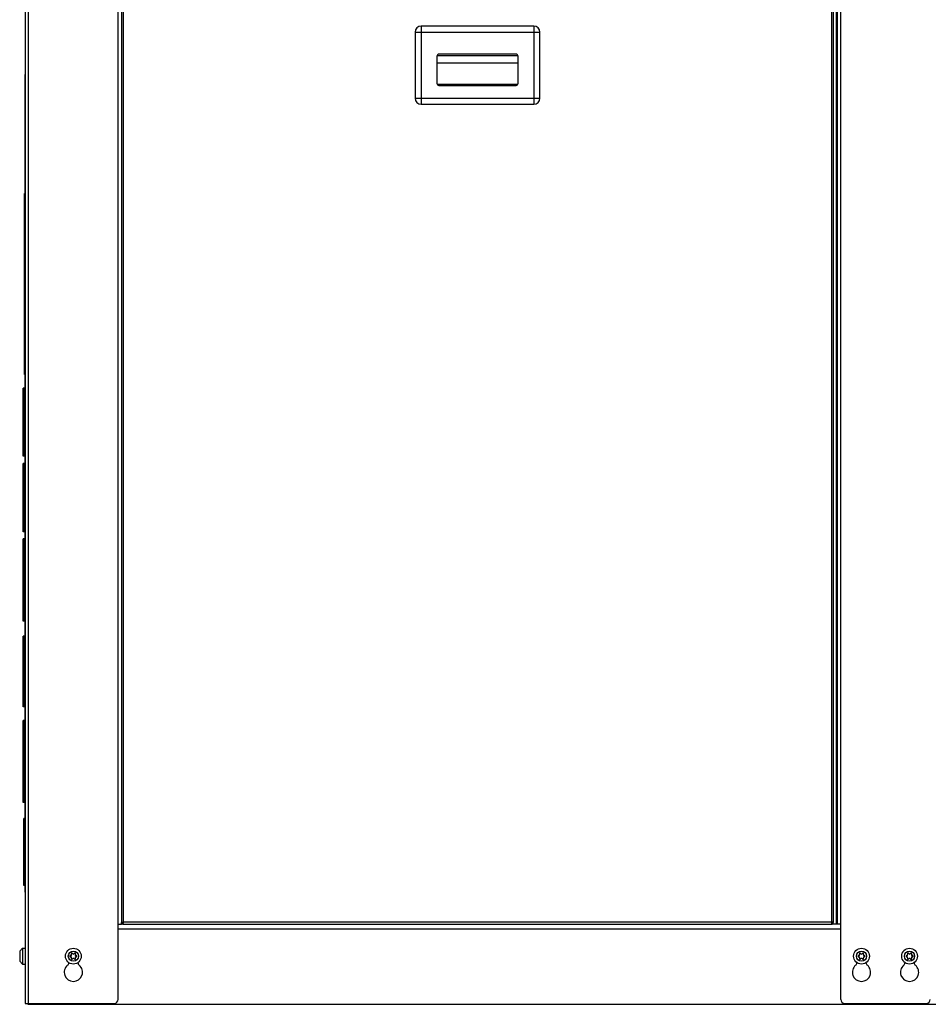
# Model space of a CAD drawing. Extents: x 1 to 385, y 0 to 261.
# Drawn here: x 257 to 286, y 59 to 90 of the extents above; entities that cross this region are included whole.
import ezdxf

# ---------------------------------------------------------------- set-up
doc = ezdxf.new("R2010")
doc.units = 0
doc.header["$MEASUREMENT"] = 0
doc.layers.get('0').update_dxf_attribs({"linetype": 'CONTINUOUS'})

msp = doc.modelspace()

# ---------------------------------------------------------------- linework, layer by layer
at = {"linetype": 'Continuous'}
for p, q in [((257.336, 114.323), (257.336, 59.529)), ((257.44, 59.529), (257.44, 112.823)), ((260.231, 59.649), (260.231, 112.823)), ((260.336, 112.823), (260.336, 62.047)), ((260.399, 62.062), (260.399, 112.823)), ((282.493, 112.823), (282.493, 62.062)), ((282.556, 62.047), (282.556, 112.823)), ((282.646, 61.999), (282.646, 112.823)), ((282.676, 61.999), (282.676, 112.823)), ((282.78, 59.649), (282.78, 112.823)), ((269.688, 90.005), (269.688, 87.567)), ((273.203, 90.005), (269.688, 90.005)), ((273.203, 90.005), (273.203, 87.567)), ((269.501, 89.817), (269.501, 87.755)), ((269.501, 89.817), (273.391, 89.817)), ((273.391, 87.755), (273.391, 89.817)), ((270.181, 89.067), (270.181, 88.217)), ((270.185, 89.089), (272.707, 89.089)), ((272.648, 89.13), (270.243, 89.13)), ((272.711, 88.217), (272.711, 89.067)), ((270.181, 88.857), (272.711, 88.857)), ((257.321, 88.499), (257.321, 69.703)), ((257.336, 88.499), (257.321, 88.499)), ((270.185, 88.195), (272.707, 88.195)), ((270.243, 88.155), (272.648, 88.155)), ((269.501, 87.755), (273.391, 87.755)), ((269.688, 87.567), (273.203, 87.567)), ((257.336, 85.499), (257.321, 85.499)), ((257.33, 85.423), (257.321, 85.423)), ((257.33, 85.356), (257.33, 85.423)), ((257.33, 85.356), (257.321, 85.356)), ((257.33, 85.148), (257.321, 85.148)), ((257.33, 85.069), (257.321, 85.069)), ((257.33, 85.069), (257.33, 85.148)), ((257.316, 79.134), (257.316, 84.784)), ((257.321, 84.784), (257.316, 84.784)), ((257.33, 84.822), (257.321, 84.822)), ((257.33, 84.727), (257.33, 84.822)), ((257.314, 79.298), (257.314, 84.619)), ((257.316, 84.619), (257.314, 84.619)), ((257.33, 84.727), (257.321, 84.727)), ((257.33, 84.424), (257.321, 84.424)), ((257.33, 84.305), (257.321, 84.305)), ((257.33, 84.305), (257.33, 84.424)), ((257.33, 83.912), (257.321, 83.912)), ((257.33, 83.748), (257.33, 83.912)), ((257.33, 83.748), (257.321, 83.748)), ((257.33, 83.143), (257.321, 83.143)), ((257.33, 82.827), (257.33, 83.143)), ((257.33, 82.827), (257.321, 82.827)), ((257.336, 81.959), (257.321, 81.959)), ((257.316, 79.298), (257.314, 79.298)), ((257.321, 79.134), (257.316, 79.134)), ((257.271, 76.594), (257.271, 78.713)), ((257.311, 78.713), (257.271, 78.713)), ((257.311, 78.615), (257.271, 78.615)), ((257.311, 76.594), (257.311, 78.713)), ((257.311, 78.363), (257.271, 78.363)), ((257.311, 77.661), (257.271, 77.661)), ((257.311, 77.153), (257.271, 77.153)), ((257.311, 76.804), (257.271, 76.804)), ((257.311, 76.652), (257.271, 76.652)), ((257.311, 76.594), (257.271, 76.594)), ((257.271, 74.232), (257.271, 76.363)), ((257.311, 76.363), (257.271, 76.363)), ((257.311, 74.232), (257.311, 76.363)), ((257.311, 74.232), (257.271, 74.232)), ((257.271, 71.45), (257.271, 74.018)), ((257.311, 74.018), (257.271, 74.018)), ((257.311, 71.45), (257.311, 74.018)), ((257.311, 73.669), (257.271, 73.669)), ((257.311, 72.733), (257.271, 72.733)), ((257.311, 71.801), (257.271, 71.801)), ((257.311, 71.45), (257.271, 71.45)), ((257.271, 68.771), (257.271, 70.979)), ((257.311, 70.979), (257.271, 70.979)), ((257.311, 68.771), (257.311, 70.979)), ((257.321, 70.084), (257.327, 70.084)), ((257.327, 69.852), (257.327, 70.084)), ((257.311, 69.7), (257.271, 69.7)), ((257.327, 70.002), (257.321, 70.002)), ((257.327, 69.932), (257.321, 69.932)), ((257.321, 69.852), (257.327, 69.852)), ((257.321, 69.703), (257.327, 69.703)), ((257.321, 69.7), (257.321, 68.771)), ((257.327, 67.713), (257.327, 69.703)), ((257.321, 69.641), (257.327, 69.641)), ((257.327, 69.557), (257.321, 69.557)), ((257.327, 69.487), (257.321, 69.487)), ((257.327, 69.377), (257.321, 69.377)), ((257.327, 69.308), (257.321, 69.308)), ((257.327, 69.108), (257.321, 69.108)), ((257.311, 69.083), (257.271, 69.083)), ((257.311, 68.867), (257.271, 68.867)), ((257.327, 69.038), (257.321, 69.038)), ((257.327, 68.838), (257.321, 68.838)), ((257.311, 68.771), (257.271, 68.771)), ((257.321, 68.768), (257.321, 68.313)), ((257.327, 68.768), (257.321, 68.768)), ((257.327, 68.569), (257.321, 68.569)), ((257.327, 68.499), (257.321, 68.499)), ((257.271, 65.79), (257.271, 68.352)), ((257.311, 68.352), (257.271, 68.352)), ((257.311, 65.79), (257.311, 68.352)), ((257.321, 68.313), (257.321, 62.999)), ((257.327, 68.313), (257.321, 68.313)), ((257.321, 68.265), (257.327, 68.265)), ((257.311, 67.807), (257.271, 67.807)), ((257.321, 67.713), (257.327, 67.713)), ((257.321, 67.599), (257.327, 67.599)), ((257.327, 67.581), (257.321, 67.581)), ((257.327, 67.564), (257.321, 67.564)), ((257.327, 67.109), (257.327, 67.599)), ((257.327, 67.518), (257.321, 67.518)), ((257.327, 67.502), (257.321, 67.502)), ((257.327, 67.456), (257.321, 67.456)), ((257.327, 67.44), (257.321, 67.44)), ((257.327, 67.393), (257.321, 67.393)), ((257.327, 67.377), (257.321, 67.377)), ((257.327, 67.331), (257.321, 67.331)), ((257.327, 67.315), (257.321, 67.315)), ((257.321, 67.3), (257.327, 67.3)), ((257.327, 67.299), (257.321, 67.299)), ((257.327, 67.243), (257.321, 67.243)), ((257.311, 67.071), (257.271, 67.071)), ((257.321, 67.109), (257.327, 67.109)), ((257.311, 66.334), (257.271, 66.334)), ((257.311, 65.79), (257.271, 65.79)), ((257.291, 63.207), (257.291, 65.292)), ((257.321, 65.292), (257.291, 65.292)), ((257.321, 65.249), (257.291, 65.249)), ((257.321, 65.224), (257.291, 65.224)), ((257.321, 64.282), (257.291, 64.282)), ((257.321, 63.441), (257.291, 63.441)), ((257.321, 63.207), (257.291, 63.207)), ((257.336, 62.999), (257.321, 62.999)), ((260.336, 61.999), (260.336, 62.047)), ((260.384, 62.047), (260.336, 62.047)), ((260.366, 61.999), (260.366, 62.047)), ((260.384, 62.047), (260.384, 61.999)), ((282.493, 62.062), (260.399, 62.062)), ((282.508, 62.047), (282.556, 62.047)), ((282.508, 62.047), (282.508, 61.999)), ((260.231, 61.999), (260.336, 61.999)), ((260.231, 61.849), (282.78, 61.849)), ((260.384, 61.999), (260.336, 61.999)), ((260.384, 61.999), (282.508, 61.999)), ((282.676, 61.999), (282.508, 61.999)), ((282.78, 61.999), (282.676, 61.999)), ((257.161, 61.158), (257.248, 61.245)), ((257.161, 61.158), (257.161, 60.84)), ((257.248, 61.245), (257.248, 60.753)), ((257.248, 61.245), (257.336, 61.245)), ((257.161, 60.84), (257.248, 60.753)), ((257.248, 60.753), (257.336, 60.753)), ((257.336, 59.529), (260.111, 59.529)), ((257.411, 59.529), (257.411, 59.499)), ((257.411, 59.499), (310.941, 59.499)), ((257.501, 59.529), (257.501, 59.499)), ((282.9, 59.529), (285.451, 59.529))]:
    msp.add_line(p, q, dxfattribs=at)
for centre, radius in [((258.836, 60.999), 0.246), ((258.836, 60.999), 0.159), ((283.426, 60.999), 0.246), ((283.426, 60.999), 0.159), ((284.926, 60.999), 0.246), ((284.926, 60.999), 0.159)]:
    msp.add_circle(centre, radius, dxfattribs=at)
for centre, radius, start, end in [((269.688, 89.817), 0.188, 90, 180), ((273.203, 89.817), 0.188, 0, 90), ((270.243, 89.067), 0.0625, 90, 180), ((272.648, 89.067), 0.0625, 0, 90), ((270.243, 88.217), 0.0625, 180, 270), ((272.648, 88.217), 0.0625, 270, 0), ((269.688, 87.755), 0.188, 180, 270), ((273.203, 87.755), 0.188, 270, 0), ((258.576, 60.809), 0.12, 309.9393, 354.4719), ((258.746, 60.999), 0.0205, 83.4605, 276.5395), ((258.751, 61.047), 0.0286, 263.4605, 36.5395), ((258.751, 60.95), 0.0286, 323.4605, 96.5395), ((258.791, 61.077), 0.0205, 23.4605, 216.5395), ((258.791, 60.921), 0.0205, 143.4605, 336.5395), ((258.836, 61.096), 0.0286, 203.4605, 336.5395), ((258.836, 60.901), 0.0286, 23.4605, 156.5395), ((258.881, 61.077), 0.0205, 323.4605, 156.5395), ((258.881, 60.921), 0.0205, 203.4605, 36.5395), ((258.92, 61.047), 0.0286, 143.4605, 276.5395), ((258.92, 60.95), 0.0286, 83.4605, 216.5395), ((258.926, 60.999), 0.0205, 263.4605, 96.5395), ((259.096, 60.809), 0.12, 185.5281, 230.0607), ((283.166, 60.809), 0.12, 309.9393, 354.4719), ((283.336, 60.999), 0.0205, 83.4605, 276.5395), ((283.341, 61.047), 0.0286, 263.4605, 36.5395), ((283.341, 60.95), 0.0286, 323.4605, 96.5395), ((283.381, 61.077), 0.0205, 23.4605, 216.5395), ((283.381, 60.921), 0.0205, 143.4605, 336.5395), ((283.426, 61.096), 0.0286, 203.4605, 336.5395), ((283.426, 60.901), 0.0286, 23.4605, 156.5395), ((283.471, 61.077), 0.0205, 323.4605, 156.5395), ((283.471, 60.921), 0.0205, 203.4605, 36.5395), ((283.51, 61.047), 0.0286, 143.4605, 276.5395), ((283.51, 60.95), 0.0286, 83.4605, 216.5395), ((283.516, 60.999), 0.0205, 263.4605, 96.5395), ((283.686, 60.809), 0.12, 185.5281, 230.0607), ((284.666, 60.809), 0.12, 309.9393, 354.4719), ((284.836, 60.999), 0.0205, 83.4605, 276.5395), ((284.841, 61.047), 0.0286, 263.4605, 36.5395), ((284.841, 60.95), 0.0286, 323.4605, 96.5395), ((284.881, 61.077), 0.0205, 23.4605, 216.5395), ((284.881, 60.921), 0.0205, 143.4605, 336.5395), ((284.926, 61.096), 0.0286, 203.4605, 336.5395), ((284.926, 60.901), 0.0286, 23.4605, 156.5395), ((284.971, 61.077), 0.0205, 323.4605, 156.5395), ((284.971, 60.921), 0.0205, 203.4605, 36.5395), ((285.01, 61.047), 0.0286, 143.4605, 276.5395), ((285.01, 60.95), 0.0286, 83.4605, 216.5395), ((285.016, 60.999), 0.0205, 263.4605, 96.5395), ((285.186, 60.809), 0.12, 185.5281, 230.0607), ((258.836, 60.499), 0.285, 129.9393, 50.0607), ((283.426, 60.499), 0.285, 129.9393, 50.0607), ((284.926, 60.499), 0.285, 129.9393, 50.0607), ((260.111, 59.649), 0.12, 270, 0), ((282.9, 59.649), 0.12, 180, 270), ((285.451, 59.649), 0.12, 270, 0)]:
    msp.add_arc(centre, radius, start, end, dxfattribs=at)
for points, knots in [([(260.336, 62.047), (260.336, 62.047), (260.336, 62.047), (260.336, 62.048), (260.336, 62.048), (260.337, 62.049), (260.338, 62.05), (260.341, 62.051), (260.343, 62.051), (260.346, 62.052), (260.35, 62.053), (260.354, 62.054), (260.359, 62.055), (260.366, 62.056), (260.379, 62.059), (260.391, 62.06), (260.399, 62.062)], [0, 0, 0, 0, 0.007226, 0.015155, 0.024323, 0.035073, 0.062022, 0.096776, 0.139458, 0.189882, 0.247715, 0.312483, 0.383639, 0.460538, 0.628718, 1, 1, 1, 1]), ([(260.384, 61.999), (260.384, 61.999), (260.384, 61.999), (260.385, 61.999), (260.385, 61.999), (260.386, 62), (260.387, 62.002), (260.387, 62.004), (260.388, 62.006), (260.389, 62.009), (260.39, 62.013), (260.391, 62.017), (260.392, 62.022), (260.393, 62.029), (260.396, 62.042), (260.397, 62.054), (260.399, 62.062)], [0, 0, 0, 0, 0.007226, 0.015155, 0.024323, 0.035073, 0.062022, 0.096776, 0.139458, 0.189882, 0.247715, 0.312483, 0.383639, 0.460538, 0.628718, 1, 1, 1, 1]), ([(260.384, 62.047), (260.384, 62.047), (260.384, 62.049), (260.385, 62.051), (260.386, 62.052), (260.388, 62.054), (260.39, 62.056), (260.394, 62.059), (260.397, 62.06), (260.399, 62.062)], [0, 0, 0, 0, 0.086476, 0.18039, 0.28668, 0.407245, 0.541567, 0.687445, 1, 1, 1, 1]), ([(260.384, 62.047), (260.384, 62.047), (260.386, 62.047), (260.388, 62.048), (260.389, 62.049), (260.391, 62.051), (260.393, 62.053), (260.396, 62.057), (260.397, 62.06), (260.399, 62.062)], [0, 0, 0, 0, 0.086476, 0.18039, 0.28668, 0.407245, 0.541567, 0.687445, 1, 1, 1, 1]), ([(282.556, 62.047), (282.556, 62.047), (282.556, 62.047), (282.555, 62.048), (282.555, 62.048), (282.554, 62.049), (282.553, 62.05), (282.551, 62.051), (282.548, 62.051), (282.545, 62.052), (282.541, 62.053), (282.537, 62.054), (282.532, 62.055), (282.526, 62.056), (282.512, 62.059), (282.501, 62.06), (282.493, 62.062)], [0, 0, 0, 0, 0.007226, 0.015155, 0.024323, 0.035073, 0.062022, 0.096776, 0.139458, 0.189882, 0.247715, 0.312483, 0.383639, 0.460538, 0.628718, 1, 1, 1, 1]), ([(282.508, 61.999), (282.507, 61.999), (282.507, 61.999), (282.507, 61.999), (282.506, 61.999), (282.506, 62), (282.505, 62.002), (282.504, 62.004), (282.503, 62.006), (282.502, 62.009), (282.501, 62.013), (282.5, 62.017), (282.499, 62.022), (282.498, 62.029), (282.496, 62.042), (282.494, 62.054), (282.493, 62.062)], [0, 0, 0, 0, 0.007226, 0.015155, 0.024323, 0.035073, 0.062022, 0.096776, 0.139458, 0.189882, 0.247715, 0.312483, 0.383639, 0.460538, 0.628718, 1, 1, 1, 1]), ([(282.508, 62.047), (282.508, 62.047), (282.507, 62.049), (282.507, 62.051), (282.505, 62.052), (282.503, 62.054), (282.501, 62.056), (282.497, 62.059), (282.495, 62.06), (282.493, 62.062)], [0, 0, 0, 0, 0.086476, 0.18039, 0.28668, 0.407245, 0.541567, 0.687445, 1, 1, 1, 1]), ([(282.508, 62.047), (282.507, 62.047), (282.506, 62.047), (282.504, 62.048), (282.502, 62.049), (282.5, 62.051), (282.498, 62.053), (282.496, 62.057), (282.494, 62.06), (282.493, 62.062)], [0, 0, 0, 0, 0.086476, 0.18039, 0.28668, 0.407245, 0.541567, 0.687445, 1, 1, 1, 1])]:
    msp.add_open_spline(points, degree=3, knots=knots, dxfattribs=at)

doc.saveas('drawing.dxf')
